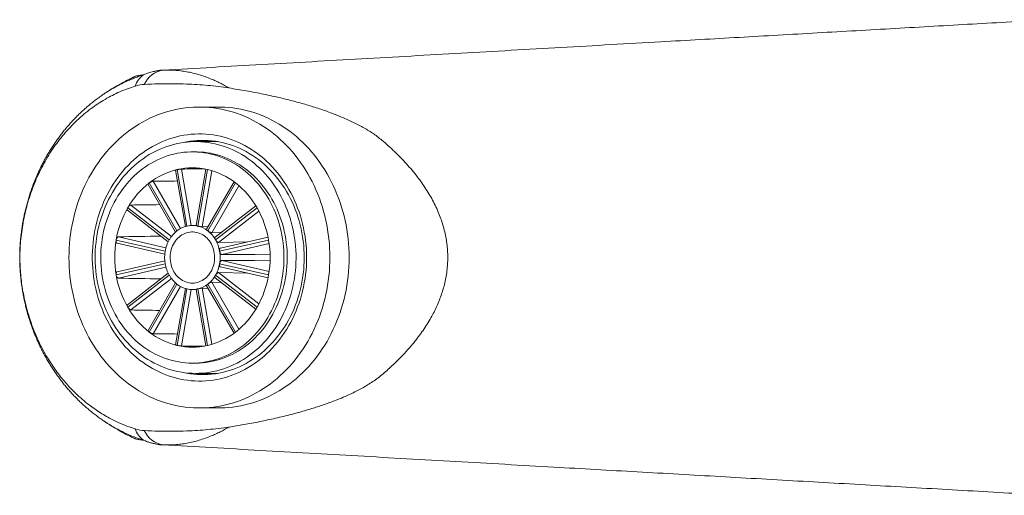
# Model space of a CAD drawing. Units: millimetres. Extents: x -155 to 443, y -112 to 331.
# Drawn here: x 71 to 148, y 289 to 326 of the extents above; entities that cross this region are included whole.
import ezdxf

# ---------------------------------------------------------------- set-up
doc = ezdxf.new("R2010")
doc.units = ezdxf.units.MM

msp = doc.modelspace()

# ---------------------------------------------------------------- linework, layer by layer
at = {"color": 7, "linetype": 'Continuous', "lineweight": 18}
for p, q in [((86.684, 318.95), (85.184, 318.95)), ((86.603, 316.25), (84.884, 316.25)), ((86.266, 316.25), (86.434, 316.277)), ((84.884, 315.45), (84.634, 315.45)), ((83.329, 314.02), (84.087, 309.619)), ((83.452, 314.066), (83.45, 314.065)), ((83.452, 314.066), (84.212, 309.652)), ((83.454, 314.066), (83.452, 314.066)), ((85.691, 314.093), (84.932, 309.69)), ((85.817, 314.066), (85.057, 309.652)), ((81.175, 312.891), (83.319, 309.186)), ((81.266, 313.021), (81.265, 313.019)), ((81.268, 313.022), (81.266, 313.021)), ((81.266, 313.021), (83.432, 309.279)), ((87.887, 313.108), (85.741, 309.401)), ((88.002, 313.021), (85.837, 309.279)), ((79.594, 311.089), (79.593, 311.087)), ((79.595, 311.091), (79.594, 311.089)), ((79.594, 311.089), (82.834, 308.589)), ((89.584, 311.242), (86.402, 308.786)), ((89.675, 311.089), (86.435, 308.589)), ((79.568, 310.887), (82.75, 308.432)), ((84.21, 309.652), (84.214, 309.653)), ((84.938, 309.724), (84.512, 309.696)), ((85.055, 309.653), (85.059, 309.652)), ((85.057, 309.652), (85.055, 309.653)), ((85.059, 309.652), (85.057, 309.652)), ((85.872, 309.626), (85.394, 309.599)), ((85.837, 309.279), (85.836, 309.28)), ((85.839, 309.278), (85.837, 309.279)), ((86.894, 309.166), (86.141, 309.135)), ((90.539, 308.787), (86.822, 307.933)), ((78.689, 308.566), (78.688, 308.564)), ((78.689, 308.568), (78.689, 308.566)), ((78.689, 308.566), (82.511, 307.688)), ((78.761, 308.319), (82.481, 307.465)), ((82.835, 308.591), (82.833, 308.587)), ((86.435, 308.589), (86.433, 308.591)), ((86.436, 308.587), (86.433, 308.591)), ((86.436, 308.587), (86.435, 308.589)), ((88.941, 308.42), (86.676, 308.377)), ((90.58, 308.566), (86.758, 307.688)), ((86.758, 307.688), (86.757, 307.69)), ((86.758, 307.686), (86.758, 307.688)), ((78.689, 305.835), (82.511, 306.713)), ((82.481, 306.936), (78.761, 306.081)), ((86.757, 306.71), (86.758, 306.713)), ((86.758, 306.713), (86.758, 306.715)), ((90.58, 305.835), (86.758, 306.713)), ((86.822, 306.468), (90.539, 305.614)), ((78.688, 305.837), (78.689, 305.835)), ((78.689, 305.835), (78.689, 305.832)), ((82.75, 305.969), (79.568, 303.513)), ((79.594, 303.311), (82.834, 305.811)), ((82.833, 305.813), (82.835, 305.809)), ((86.433, 305.809), (86.436, 305.813)), ((86.433, 305.809), (86.435, 305.811)), ((86.435, 305.811), (86.436, 305.813)), ((89.675, 303.311), (86.435, 305.811)), ((86.676, 306.024), (88.941, 305.981)), ((83.319, 305.215), (81.175, 301.51)), ((81.266, 301.38), (83.432, 305.122)), ((85.741, 305), (87.887, 301.293)), ((85.836, 305.12), (85.837, 305.122)), ((85.837, 305.122), (85.839, 305.123)), ((88.002, 301.38), (85.837, 305.122)), ((86.141, 305.266), (86.894, 305.235)), ((86.402, 305.615), (89.584, 303.159)), ((84.087, 304.782), (83.329, 300.381)), ((83.452, 300.335), (84.212, 304.748)), ((84.214, 304.748), (84.21, 304.749)), ((84.512, 304.704), (84.938, 304.676)), ((84.933, 304.711), (85.691, 300.307)), ((85.059, 304.749), (85.055, 304.748)), ((85.055, 304.748), (85.057, 304.748)), ((85.057, 304.748), (85.059, 304.749)), ((85.817, 300.335), (85.057, 304.748)), ((85.394, 304.802), (85.872, 304.775)), ((79.593, 303.313), (79.594, 303.311)), ((79.594, 303.311), (79.595, 303.309)), ((81.265, 301.381), (81.266, 301.38)), ((81.266, 301.38), (81.268, 301.379)), ((83.45, 300.335), (83.452, 300.335)), ((83.452, 300.335), (83.454, 300.334)), ((84.634, 298.95), (84.884, 298.95)), ((84.884, 298.15), (86.603, 298.15)), ((86.434, 298.123), (86.266, 298.15)), ((85.184, 295.45), (86.684, 295.45)), ((77.633, 294.505), (77.627, 294.509))]:
    msp.add_line(p, q, dxfattribs=at)
at = {"color": 8, "linetype": 'Continuous', "lineweight": 18}
for p, q in [((83.791, 314.111), (84.551, 309.699)), ((86.149, 313.978), (85.394, 309.599)), ((81.574, 313.157), (83.712, 309.462)), ((88.265, 312.806), (86.141, 309.135)), ((79.842, 311.297), (83.01, 308.853)), ((89.829, 310.809), (86.676, 308.377)), ((78.859, 308.813), (82.572, 307.96)), ((90.623, 308.29), (86.92, 307.44)), ((78.859, 305.588), (82.572, 306.441)), ((90.623, 306.111), (86.92, 306.961)), ((89.829, 303.592), (86.676, 306.024)), ((79.842, 303.104), (83.01, 305.548)), ((81.574, 301.244), (83.712, 304.938)), ((88.265, 301.594), (86.141, 305.266)), ((83.791, 300.29), (84.551, 304.702)), ((86.149, 300.422), (85.394, 304.802))]:
    msp.add_line(p, q, dxfattribs=at)
at = {"color": 7, "linetype": 'Continuous', "lineweight": 18, "flags": 128}
for points in [[(82.169, 321.817), (82.142, 321.819), (82.142, 321.819), (82.142, 321.819)], [(95.36, 307.2), (95.355, 306.835), (95.34, 306.47), (95.316, 306.105), (95.281, 305.742), (95.237, 305.38), (95.183, 305.02), (95.12, 304.662), (95.047, 304.307), (94.964, 303.954), (94.872, 303.604), (94.77, 303.258), (94.659, 302.916), (94.54, 302.577), (94.41, 302.244), (94.273, 301.915), (94.126, 301.591), (93.97, 301.273), (93.806, 300.96), (93.634, 300.653), (93.454, 300.353), (93.265, 300.059), (93.069, 299.773), (92.865, 299.493), (92.654, 299.221), (92.435, 298.957), (92.21, 298.7), (91.978, 298.452), (91.739, 298.212), (91.493, 297.981), (91.242, 297.759), (90.985, 297.546), (90.722, 297.343), (90.454, 297.149), (90.181, 296.964), (89.903, 296.79), (89.62, 296.625), (89.333, 296.471), (89.042, 296.327), (88.747, 296.194), (88.449, 296.071), (88.148, 295.96), (87.844, 295.859), (87.537, 295.769), (87.228, 295.69), (86.917, 295.622), (86.604, 295.565), (86.29, 295.52), (85.975, 295.486), (85.659, 295.463), (85.343, 295.452), (85.026, 295.452), (84.71, 295.463), (84.394, 295.486), (84.079, 295.52), (83.765, 295.565), (83.452, 295.622), (83.141, 295.69), (82.832, 295.769), (82.525, 295.859), (82.221, 295.96), (81.92, 296.071), (81.622, 296.194), (81.327, 296.327), (81.036, 296.471), (80.749, 296.625), (80.466, 296.79), (80.188, 296.964), (79.915, 297.149), (79.647, 297.343), (79.384, 297.546), (79.127, 297.759), (78.875, 297.981), (78.63, 298.212), (78.391, 298.452), (78.159, 298.7), (77.933, 298.957), (77.715, 299.221), (77.503, 299.493), (77.3, 299.773), (77.103, 300.059), (76.915, 300.353), (76.735, 300.653), (76.562, 300.96), (76.398, 301.273), (76.243, 301.591), (76.096, 301.915), (75.958, 302.244), (75.829, 302.577), (75.709, 302.916), (75.598, 303.258), (75.497, 303.604), (75.405, 303.954), (75.322, 304.307), (75.249, 304.662), (75.185, 305.02), (75.131, 305.38), (75.087, 305.742), (75.053, 306.105), (75.028, 306.47), (75.013, 306.835), (75.009, 307.2), (75.013, 307.566), (75.028, 307.931), (75.053, 308.295), (75.087, 308.658), (75.131, 309.02), (75.185, 309.381), (75.249, 309.739), (75.322, 310.094), (75.405, 310.447), (75.497, 310.797), (75.598, 311.143), (75.709, 311.485), (75.829, 311.823), (75.958, 312.157), (76.096, 312.486), (76.243, 312.81), (76.398, 313.128), (76.562, 313.441), (76.735, 313.747), (76.915, 314.048), (77.103, 314.341), (77.3, 314.628), (77.503, 314.907), (77.715, 315.18), (77.933, 315.444), (78.159, 315.7), (78.391, 315.949), (78.63, 316.188), (78.875, 316.419), (79.127, 316.641), (79.384, 316.854), (79.647, 317.058), (79.915, 317.252), (80.188, 317.436), (80.466, 317.611), (80.749, 317.775), (81.036, 317.93), (81.327, 318.073), (81.622, 318.207), (81.92, 318.329), (82.221, 318.441), (82.525, 318.542), (82.832, 318.632), (83.141, 318.711), (83.452, 318.779), (83.765, 318.835), (84.079, 318.881), (84.394, 318.915), (84.71, 318.938), (85.026, 318.949), (85.343, 318.949), (85.659, 318.938), (85.975, 318.915), (86.29, 318.881), (86.604, 318.835), (86.917, 318.779), (87.228, 318.711), (87.537, 318.632), (87.844, 318.542), (88.148, 318.441), (88.449, 318.329), (88.747, 318.207), (89.042, 318.073), (89.333, 317.93), (89.62, 317.775), (89.903, 317.611), (90.181, 317.436), (90.454, 317.252), (90.722, 317.058), (90.985, 316.854), (91.242, 316.641), (91.493, 316.419), (91.739, 316.188), (91.978, 315.949), (92.21, 315.7), (92.435, 315.444), (92.654, 315.18), (92.865, 314.907), (93.069, 314.628), (93.265, 314.341), (93.454, 314.048), (93.634, 313.747), (93.806, 313.441), (93.97, 313.128), (94.126, 312.81), (94.273, 312.486), (94.41, 312.157), (94.54, 311.823), (94.659, 311.485), (94.77, 311.143), (94.872, 310.797), (94.964, 310.447), (95.047, 310.094), (95.12, 309.739), (95.183, 309.381), (95.237, 309.02), (95.281, 308.658), (95.316, 308.295), (95.34, 307.931), (95.355, 307.566), (95.36, 307.2)], [(86.684, 318.95), (86.843, 318.949), (87.159, 318.938), (87.475, 318.915), (87.79, 318.881), (88.104, 318.835), (88.417, 318.779), (88.728, 318.711), (89.037, 318.632), (89.344, 318.542), (89.648, 318.441), (89.949, 318.329), (90.247, 318.207), (90.542, 318.073), (90.833, 317.93), (91.12, 317.775), (91.403, 317.611), (91.681, 317.436), (91.954, 317.252), (92.222, 317.058), (92.485, 316.854), (92.742, 316.641), (92.993, 316.419), (93.239, 316.188), (93.478, 315.949), (93.71, 315.7), (93.935, 315.444), (94.154, 315.18), (94.365, 314.907), (94.569, 314.628), (94.765, 314.341), (94.954, 314.048), (95.134, 313.747), (95.306, 313.441), (95.47, 313.128), (95.626, 312.81), (95.773, 312.486), (95.91, 312.157), (96.04, 311.823), (96.159, 311.485), (96.27, 311.143), (96.372, 310.797), (96.464, 310.447), (96.547, 310.094), (96.62, 309.739), (96.683, 309.381), (96.737, 309.02), (96.782, 308.658), (96.816, 308.295), (96.84, 307.931), (96.855, 307.566), (96.86, 307.2)], [(93.542, 307.2), (93.537, 306.869), (93.522, 306.538), (93.497, 306.208), (93.463, 305.879), (93.419, 305.552), (93.365, 305.226), (93.301, 304.903), (93.228, 304.583), (93.146, 304.266), (93.054, 303.952), (92.953, 303.642), (92.842, 303.336), (92.723, 303.035), (92.594, 302.738), (92.457, 302.447), (92.312, 302.162), (92.158, 301.882), (91.996, 301.609), (91.825, 301.342), (91.647, 301.082), (91.462, 300.83), (91.269, 300.585), (91.068, 300.348), (90.861, 300.118), (90.647, 299.897), (90.427, 299.685), (90.2, 299.482), (89.968, 299.288), (89.73, 299.103), (89.487, 298.927), (89.238, 298.762), (88.985, 298.606), (88.727, 298.46), (88.465, 298.325), (88.199, 298.2), (87.93, 298.086), (87.657, 297.983), (87.382, 297.89), (87.104, 297.808), (86.824, 297.738), (86.541, 297.678), (86.257, 297.63), (85.972, 297.593), (85.686, 297.568), (85.4, 297.554), (85.113, 297.551), (84.826, 297.559), (84.539, 297.579), (84.254, 297.61), (83.969, 297.653), (83.686, 297.707), (83.405, 297.772), (83.125, 297.848), (82.849, 297.935), (82.575, 298.033), (82.304, 298.142), (82.036, 298.261), (81.772, 298.391), (81.512, 298.532), (81.257, 298.682), (81.006, 298.843), (80.76, 299.014), (80.519, 299.194), (80.284, 299.384), (80.054, 299.582), (79.831, 299.79), (79.614, 300.007), (79.403, 300.232), (79.199, 300.465), (79.003, 300.706), (78.813, 300.955), (78.631, 301.211), (78.457, 301.475), (78.291, 301.745), (78.133, 302.021), (77.983, 302.304), (77.842, 302.592), (77.709, 302.886), (77.585, 303.185), (77.47, 303.488), (77.364, 303.796), (77.268, 304.108), (77.181, 304.424), (77.103, 304.743), (77.034, 305.065), (76.976, 305.389), (76.927, 305.715), (76.887, 306.043), (76.858, 306.373), (76.838, 306.704), (76.828, 307.035), (76.828, 307.366), (76.838, 307.697), (76.858, 308.028), (76.887, 308.357), (76.927, 308.685), (76.976, 309.012), (77.034, 309.336), (77.103, 309.658), (77.181, 309.977), (77.268, 310.292), (77.364, 310.604), (77.47, 310.912), (77.585, 311.216), (77.709, 311.515), (77.842, 311.809), (77.983, 312.097), (78.133, 312.379), (78.291, 312.656), (78.457, 312.926), (78.631, 313.189), (78.813, 313.445), (79.003, 313.694), (79.199, 313.935), (79.403, 314.169), (79.614, 314.394), (79.831, 314.61), (80.054, 314.818), (80.284, 315.017), (80.519, 315.207), (80.76, 315.387), (81.006, 315.557), (81.257, 315.718), (81.512, 315.869), (81.772, 316.009), (82.036, 316.139), (82.304, 316.259), (82.575, 316.368), (82.849, 316.466), (83.125, 316.553), (83.405, 316.629), (83.686, 316.694), (83.969, 316.748), (84.254, 316.79), (84.539, 316.822), (84.826, 316.841), (85.113, 316.85), (85.4, 316.847), (85.686, 316.833), (85.972, 316.807), (86.257, 316.77), (86.541, 316.722), (86.824, 316.663), (87.104, 316.592), (87.382, 316.511), (87.657, 316.418), (87.93, 316.315), (88.199, 316.2), (88.465, 316.076), (88.727, 315.94), (88.985, 315.795), (89.238, 315.639), (89.487, 315.473), (89.73, 315.298), (89.968, 315.113), (90.2, 314.919), (90.427, 314.715), (90.647, 314.503), (90.861, 314.282), (91.068, 314.053), (91.269, 313.816), (91.462, 313.571), (91.647, 313.318), (91.825, 313.058), (91.996, 312.792), (92.158, 312.518), (92.312, 312.239), (92.457, 311.953), (92.594, 311.662), (92.723, 311.366), (92.842, 311.065), (92.953, 310.759), (93.054, 310.449), (93.146, 310.135), (93.228, 309.818), (93.301, 309.497), (93.365, 309.174), (93.419, 308.849), (93.463, 308.521), (93.497, 308.193), (93.522, 307.862), (93.537, 307.532), (93.542, 307.2)], [(84.884, 298.15), (85.163, 298.156), (85.44, 298.173), (85.717, 298.202), (85.994, 298.241), (86.268, 298.293), (86.541, 298.355), (86.812, 298.428), (87.08, 298.513), (87.346, 298.608), (87.608, 298.715), (87.868, 298.832), (88.123, 298.959), (88.374, 299.097), (88.621, 299.245), (88.863, 299.403), (89.1, 299.571), (89.332, 299.749), (89.558, 299.936), (89.779, 300.132), (89.993, 300.337), (90.201, 300.551), (90.402, 300.773), (90.596, 301.003), (90.783, 301.241), (90.962, 301.486), (91.134, 301.739), (91.298, 301.999), (91.454, 302.265), (91.601, 302.537), (91.74, 302.815), (91.871, 303.099), (91.992, 303.388), (92.105, 303.681), (92.209, 303.98), (92.303, 304.282), (92.388, 304.588), (92.464, 304.897), (92.53, 305.209), (92.586, 305.523), (92.633, 305.84), (92.67, 306.159), (92.697, 306.478), (92.714, 306.799), (92.722, 307.12), (92.719, 307.441), (92.707, 307.762), (92.685, 308.082), (92.653, 308.402), (92.611, 308.719), (92.559, 309.035), (92.498, 309.348), (92.427, 309.659), (92.347, 309.966), (92.257, 310.27), (92.158, 310.571), (92.05, 310.867), (91.933, 311.158), (91.807, 311.444), (91.672, 311.725), (91.529, 312.001), (91.377, 312.27), (91.217, 312.533), (91.049, 312.789), (90.873, 313.038), (90.69, 313.28), (90.5, 313.514), (90.302, 313.74), (90.098, 313.958), (89.887, 314.167), (89.669, 314.368), (89.446, 314.56), (89.217, 314.742), (88.982, 314.915), (88.743, 315.078), (88.498, 315.231), (88.249, 315.374), (87.996, 315.507), (87.738, 315.629), (87.478, 315.741), (87.213, 315.841), (86.946, 315.931), (86.677, 316.01), (86.405, 316.078), (86.131, 316.135), (85.856, 316.181), (85.579, 316.215), (85.301, 316.238), (85.023, 316.249), (84.745, 316.249), (84.467, 316.238), (84.19, 316.215), (83.913, 316.181), (83.638, 316.135), (83.364, 316.078), (83.092, 316.01), (82.822, 315.931), (82.555, 315.841), (82.291, 315.741), (82.03, 315.629), (81.773, 315.507), (81.52, 315.374), (81.271, 315.231), (81.026, 315.078), (80.786, 314.915), (80.552, 314.742), (80.323, 314.56), (80.099, 314.368), (79.882, 314.167), (79.671, 313.958), (79.467, 313.74), (79.269, 313.514), (79.079, 313.28), (78.895, 313.038), (78.72, 312.789), (78.552, 312.533), (78.392, 312.27), (78.24, 312.001), (78.097, 311.725), (77.962, 311.444), (77.836, 311.158), (77.719, 310.867), (77.611, 310.571), (77.512, 310.27), (77.422, 309.966), (77.342, 309.659), (77.271, 309.348), (77.21, 309.035), (77.158, 308.719), (77.116, 308.402), (77.084, 308.082), (77.062, 307.762), (77.05, 307.441), (77.047, 307.12), (77.055, 306.799), (77.072, 306.478), (77.099, 306.159), (77.136, 305.84), (77.183, 305.523), (77.239, 305.209), (77.305, 304.897), (77.381, 304.588), (77.466, 304.282), (77.56, 303.98), (77.664, 303.681), (77.776, 303.388), (77.898, 303.099), (78.028, 302.815), (78.167, 302.537), (78.315, 302.265), (78.471, 301.999), (78.635, 301.739), (78.807, 301.486), (78.986, 301.241), (79.173, 301.003), (79.367, 300.773), (79.568, 300.551), (79.776, 300.337), (79.99, 300.132), (80.21, 299.936), (80.437, 299.749), (80.668, 299.571), (80.906, 299.403), (81.148, 299.245), (81.395, 299.097), (81.646, 298.959), (81.901, 298.832), (82.16, 298.715), (82.423, 298.608), (82.688, 298.513), (82.957, 298.428), (83.228, 298.355), (83.501, 298.293), (83.775, 298.241), (84.051, 298.202), (84.328, 298.173), (84.606, 298.156), (84.884, 298.15)], [(83.918, 316.181), (84.181, 316.235), (84.458, 316.281), (84.736, 316.315), (85.015, 316.338), (85.295, 316.349), (85.574, 316.349), (85.854, 316.338), (86.133, 316.315), (86.411, 316.281), (86.688, 316.235), (86.963, 316.178), (87.237, 316.111), (87.508, 316.032), (87.776, 315.942), (88.042, 315.841), (88.305, 315.729), (88.563, 315.607), (88.818, 315.474), (89.069, 315.331), (89.315, 315.178), (89.557, 315.015), (89.793, 314.842), (90.024, 314.659), (90.249, 314.468), (90.468, 314.267), (90.681, 314.057), (90.887, 313.839), (91.087, 313.613), (91.279, 313.379), (91.464, 313.137), (91.642, 312.887), (91.812, 312.631), (91.974, 312.367), (92.128, 312.098), (92.273, 311.822), (92.41, 311.54), (92.539, 311.253), (92.658, 310.961), (92.769, 310.665), (92.87, 310.364), (92.962, 310.059), (93.045, 309.75), (93.118, 309.438), (93.181, 309.124), (93.235, 308.807), (93.28, 308.488), (93.314, 308.167), (93.339, 307.846), (93.354, 307.523), (93.358, 307.2)], [(84.634, 298.95), (84.9, 298.956), (85.165, 298.973), (85.43, 299.002), (85.693, 299.041), (85.955, 299.092), (86.215, 299.155), (86.473, 299.228), (86.728, 299.313), (86.981, 299.408), (87.23, 299.514), (87.476, 299.631), (87.717, 299.758), (87.955, 299.895), (88.188, 300.043), (88.415, 300.2), (88.638, 300.367), (88.855, 300.544), (89.067, 300.73), (89.272, 300.924), (89.471, 301.128), (89.663, 301.34), (89.848, 301.56), (90.026, 301.787), (90.197, 302.022), (90.359, 302.265), (90.514, 302.514), (90.661, 302.769), (90.8, 303.031), (90.93, 303.299), (91.051, 303.572), (91.163, 303.849), (91.267, 304.132), (91.361, 304.419), (91.446, 304.709), (91.521, 305.003), (91.587, 305.301), (91.643, 305.6), (91.69, 305.902), (91.727, 306.206), (91.754, 306.511), (91.771, 306.817), (91.779, 307.124), (91.776, 307.43), (91.764, 307.737), (91.742, 308.042), (91.71, 308.347), (91.668, 308.65), (91.616, 308.951), (91.555, 309.249), (91.485, 309.545), (91.404, 309.837), (91.315, 310.126), (91.216, 310.411), (91.108, 310.691), (90.991, 310.966), (90.866, 311.236), (90.731, 311.501), (90.589, 311.76), (90.438, 312.012), (90.279, 312.258), (90.112, 312.497), (89.938, 312.728), (89.756, 312.952), (89.568, 313.168), (89.372, 313.376), (89.17, 313.575), (88.962, 313.765), (88.747, 313.946), (88.528, 314.118), (88.302, 314.28), (88.072, 314.433), (87.837, 314.575), (87.597, 314.708), (87.353, 314.83), (87.106, 314.941), (86.855, 315.042), (86.601, 315.132), (86.344, 315.211), (86.085, 315.278), (85.824, 315.335), (85.561, 315.381), (85.297, 315.415), (85.033, 315.438), (84.767, 315.449), (84.502, 315.449), (84.236, 315.438), (83.971, 315.415), (83.707, 315.381), (83.445, 315.335), (83.184, 315.278), (82.925, 315.211), (82.668, 315.132), (82.414, 315.042), (82.163, 314.941), (81.916, 314.83), (81.672, 314.708), (81.432, 314.575), (81.197, 314.433), (80.967, 314.28), (80.741, 314.118), (80.521, 313.946), (80.307, 313.765), (80.099, 313.575), (79.897, 313.376), (79.701, 313.168), (79.512, 312.952), (79.331, 312.728), (79.156, 312.497), (78.99, 312.258), (78.831, 312.012), (78.68, 311.76), (78.537, 311.501), (78.403, 311.236), (78.277, 310.966), (78.161, 310.691), (78.053, 310.411), (77.954, 310.126), (77.864, 309.837), (77.784, 309.545), (77.713, 309.249), (77.652, 308.951), (77.601, 308.65), (77.559, 308.347), (77.527, 308.042), (77.505, 307.737), (77.492, 307.43), (77.49, 307.124), (77.497, 306.817), (77.515, 306.511), (77.542, 306.206), (77.579, 305.902), (77.625, 305.6), (77.682, 305.301), (77.748, 305.003), (77.823, 304.709), (77.908, 304.419), (78.002, 304.132), (78.106, 303.849), (78.218, 303.572), (78.339, 303.299), (78.469, 303.031), (78.608, 302.769), (78.754, 302.514), (78.909, 302.265), (79.072, 302.022), (79.243, 301.787), (79.421, 301.56), (79.606, 301.34), (79.798, 301.128), (79.997, 300.924), (80.202, 300.73), (80.413, 300.544), (80.631, 300.367), (80.853, 300.2), (81.081, 300.043), (81.314, 299.895), (81.551, 299.758), (81.793, 299.631), (82.039, 299.514), (82.288, 299.408), (82.541, 299.313), (82.796, 299.228), (83.054, 299.155), (83.314, 299.092), (83.576, 299.041), (83.839, 299.002), (84.104, 298.973), (84.369, 298.956), (84.634, 298.95)], [(84.884, 298.95), (85.15, 298.956), (85.415, 298.973), (85.68, 299.002), (85.943, 299.041), (86.205, 299.092), (86.465, 299.155), (86.723, 299.228), (86.978, 299.313), (87.231, 299.408), (87.48, 299.514), (87.726, 299.631), (87.967, 299.758), (88.205, 299.895), (88.438, 300.043), (88.665, 300.2), (88.888, 300.367), (89.105, 300.544), (89.317, 300.73), (89.522, 300.924), (89.721, 301.128), (89.913, 301.34), (90.098, 301.56), (90.276, 301.787), (90.447, 302.022), (90.609, 302.265), (90.764, 302.514), (90.911, 302.769), (91.05, 303.031), (91.18, 303.299), (91.301, 303.572), (91.413, 303.849), (91.517, 304.132), (91.611, 304.419), (91.696, 304.709), (91.771, 305.003), (91.837, 305.301), (91.893, 305.6), (91.94, 305.902), (91.977, 306.206), (92.004, 306.511), (92.021, 306.817), (92.029, 307.124), (92.026, 307.43), (92.014, 307.737), (91.992, 308.042), (91.96, 308.347), (91.918, 308.65), (91.866, 308.951), (91.805, 309.249), (91.735, 309.545), (91.654, 309.837), (91.565, 310.126), (91.466, 310.411), (91.358, 310.691), (91.241, 310.966), (91.116, 311.236), (90.981, 311.501), (90.839, 311.76), (90.688, 312.012), (90.529, 312.258), (90.362, 312.497), (90.188, 312.728), (90.006, 312.952), (89.818, 313.168), (89.622, 313.376), (89.42, 313.575), (89.212, 313.765), (88.998, 313.946), (88.778, 314.118), (88.552, 314.28), (88.322, 314.433), (88.087, 314.575), (87.847, 314.708), (87.603, 314.83), (87.356, 314.941), (87.105, 315.042), (86.851, 315.132), (86.594, 315.211), (86.335, 315.278), (86.074, 315.335), (85.811, 315.381), (85.547, 315.415), (85.283, 315.438), (85.017, 315.449), (84.884, 315.45)], [(83.454, 314.066), (83.453, 314.066), (83.453, 314.066), (83.452, 314.066), (83.452, 314.066), (83.451, 314.066), (83.451, 314.066), (83.45, 314.065), (83.45, 314.065)], [(85.819, 314.065), (85.819, 314.065), (85.818, 314.066), (85.818, 314.066), (85.817, 314.066), (85.817, 314.066), (85.816, 314.066), (85.816, 314.066), (85.815, 314.066)], [(81.268, 313.022), (81.268, 313.022), (81.267, 313.021), (81.267, 313.021), (81.266, 313.021), (81.266, 313.02), (81.266, 313.02), (81.265, 313.02), (81.265, 313.019)], [(88.004, 313.019), (88.004, 313.02), (88.003, 313.02), (88.003, 313.02), (88.002, 313.021), (88.002, 313.021), (88.001, 313.021), (88.001, 313.022), (88.001, 313.022)], [(79.595, 311.091), (79.595, 311.091), (79.594, 311.09), (79.594, 311.09), (79.594, 311.089), (79.594, 311.089), (79.593, 311.088), (79.593, 311.088), (79.593, 311.087)], [(89.676, 311.087), (89.676, 311.088), (89.675, 311.088), (89.675, 311.089), (89.675, 311.089), (89.675, 311.09), (89.674, 311.09), (89.674, 311.091), (89.674, 311.091)], [(84.634, 305.2), (84.765, 305.206), (84.896, 305.223), (85.024, 305.252), (85.151, 305.291), (85.274, 305.342), (85.394, 305.403), (85.51, 305.475), (85.62, 305.556), (85.725, 305.647), (85.824, 305.747), (85.916, 305.855), (86, 305.97), (86.077, 306.093), (86.145, 306.222), (86.205, 306.357), (86.256, 306.497), (86.297, 306.64), (86.329, 306.787), (86.351, 306.936), (86.364, 307.087), (86.366, 307.238), (86.359, 307.389), (86.341, 307.539), (86.314, 307.687), (86.278, 307.833), (86.231, 307.974), (86.176, 308.112), (86.112, 308.244), (86.039, 308.37), (85.959, 308.489), (85.871, 308.601), (85.775, 308.705), (85.674, 308.8), (85.566, 308.887), (85.453, 308.963), (85.335, 309.029), (85.213, 309.085), (85.088, 309.131), (84.96, 309.165), (84.831, 309.187), (84.7, 309.199), (84.569, 309.199), (84.438, 309.187), (84.309, 309.165), (84.181, 309.131), (84.056, 309.085), (83.934, 309.029), (83.816, 308.963), (83.703, 308.887), (83.595, 308.8), (83.493, 308.705), (83.398, 308.601), (83.31, 308.489), (83.229, 308.37), (83.157, 308.244), (83.093, 308.112), (83.037, 307.974), (82.991, 307.833), (82.954, 307.687), (82.927, 307.539), (82.91, 307.389), (82.903, 307.238), (82.905, 307.087), (82.917, 306.936), (82.94, 306.787), (82.972, 306.64), (83.013, 306.497), (83.064, 306.357), (83.124, 306.222), (83.192, 306.093), (83.269, 305.97), (83.353, 305.855), (83.445, 305.747), (83.543, 305.647), (83.648, 305.556), (83.759, 305.475), (83.874, 305.403), (83.994, 305.342), (84.118, 305.291), (84.244, 305.252), (84.373, 305.223), (84.503, 305.206), (84.634, 305.2)], [(78.689, 308.568), (78.689, 308.568), (78.689, 308.567), (78.689, 308.567), (78.689, 308.566), (78.689, 308.565), (78.688, 308.565), (78.688, 308.564), (78.688, 308.564)], [(90.58, 308.564), (90.58, 308.564), (90.58, 308.565), (90.58, 308.565), (90.58, 308.566), (90.58, 308.567), (90.58, 308.567), (90.58, 308.568), (90.58, 308.568)], [(93.358, 307.2), (93.354, 306.877), (93.339, 306.555), (93.314, 306.233), (93.28, 305.913), (93.235, 305.594), (93.181, 305.277), (93.118, 304.962), (93.045, 304.651), (92.962, 304.342), (92.87, 304.037), (92.769, 303.736), (92.658, 303.439), (92.539, 303.147), (92.41, 302.86), (92.273, 302.579), (92.128, 302.303), (91.974, 302.033), (91.812, 301.77), (91.642, 301.513), (91.464, 301.264), (91.279, 301.022), (91.087, 300.788), (90.887, 300.561), (90.681, 300.343), (90.468, 300.134), (90.249, 299.933), (90.024, 299.741), (89.793, 299.559), (89.557, 299.386), (89.315, 299.223), (89.069, 299.07), (88.818, 298.927), (88.563, 298.794), (88.305, 298.672), (88.042, 298.56), (87.776, 298.459), (87.508, 298.369), (87.237, 298.29), (86.963, 298.222), (86.688, 298.166), (86.411, 298.12), (86.133, 298.086), (85.854, 298.063), (85.574, 298.052), (85.295, 298.052), (85.015, 298.063), (84.736, 298.086), (84.458, 298.12), (84.181, 298.166), (83.918, 298.219)], [(96.86, 307.2), (96.855, 306.835), (96.84, 306.47), (96.816, 306.105), (96.782, 305.742), (96.737, 305.38), (96.683, 305.02), (96.62, 304.662), (96.547, 304.307), (96.464, 303.954), (96.372, 303.604), (96.27, 303.258), (96.159, 302.916), (96.04, 302.577), (95.91, 302.244), (95.773, 301.915), (95.626, 301.591), (95.47, 301.273), (95.306, 300.96), (95.134, 300.653), (94.954, 300.353), (94.765, 300.059), (94.569, 299.773), (94.365, 299.493), (94.154, 299.221), (93.935, 298.957), (93.71, 298.7), (93.478, 298.452), (93.239, 298.212), (92.993, 297.981), (92.742, 297.759), (92.485, 297.546), (92.222, 297.343), (91.954, 297.149), (91.681, 296.964), (91.403, 296.79), (91.12, 296.625), (90.833, 296.471), (90.542, 296.327), (90.247, 296.194), (89.949, 296.071), (89.648, 295.96), (89.344, 295.859), (89.037, 295.769), (88.728, 295.69), (88.417, 295.622), (88.104, 295.565), (87.79, 295.52), (87.475, 295.486), (87.159, 295.463), (86.843, 295.452), (86.684, 295.45)], [(90.691, 307.419), (89.53, 307.425), (86.92, 307.44)], [(86.92, 306.961), (89.487, 306.975), (90.693, 306.982)], [(78.688, 305.837), (78.688, 305.836), (78.688, 305.836), (78.689, 305.835), (78.689, 305.835), (78.689, 305.834), (78.689, 305.834), (78.689, 305.833), (78.689, 305.832)], [(90.58, 305.832), (90.58, 305.833), (90.58, 305.834), (90.58, 305.834), (90.58, 305.835), (90.58, 305.835), (90.58, 305.836), (90.58, 305.836), (90.58, 305.837)], [(79.593, 303.313), (79.593, 303.313), (79.593, 303.312), (79.594, 303.312), (79.594, 303.311), (79.594, 303.311), (79.594, 303.31), (79.595, 303.31), (79.595, 303.309)], [(89.674, 303.309), (89.674, 303.31), (89.674, 303.31), (89.675, 303.311), (89.675, 303.311), (89.675, 303.312), (89.675, 303.312), (89.676, 303.313), (89.676, 303.313)], [(81.265, 301.381), (81.265, 301.381), (81.266, 301.381), (81.266, 301.38), (81.266, 301.38), (81.267, 301.38), (81.267, 301.379), (81.268, 301.379), (81.268, 301.379)], [(88.001, 301.379), (88.001, 301.379), (88.001, 301.379), (88.002, 301.38), (88.002, 301.38), (88.003, 301.38), (88.003, 301.381), (88.004, 301.381), (88.004, 301.381)], [(83.45, 300.335), (83.45, 300.335), (83.451, 300.335), (83.451, 300.335), (83.452, 300.335), (83.452, 300.335), (83.453, 300.335), (83.453, 300.334), (83.454, 300.334)], [(85.815, 300.334), (85.816, 300.334), (85.816, 300.335), (85.817, 300.335), (85.817, 300.335), (85.818, 300.335), (85.818, 300.335), (85.819, 300.335), (85.819, 300.335)]]:
    msp.add_lwpolyline(points, dxfattribs=at)
at = {"color": 7, "linetype": 'Continuous', "lineweight": 18}
for centre, radius, start, end in [((82.635, 319.939), 1.915, 98.85091, 156.07572), ((81.893, 320.002), 1.814, 125.993, 161.13713), ((81.048, 317.771), 2.948, 93.17156, 107.19426), ((84.634, 308.93), 5.27, 77.05398, 102.94602), ((84.743, 308.558), 5.657, 103.219, 127.90391), ((84.529, 308.567), 5.648, 52.07608, 76.80101), ((85.34, 307.803), 6.62, 127.99955, 150.21368), ((83.939, 307.812), 6.607, 29.76333, 52.02344), ((86.212, 307.291), 7.63, 150.16587, 170.36635), ((83.066, 307.295), 7.62, 9.62022, 29.84757), ((84.673, 307.687), 2.019, 103.24593, 127.87693), ((84.634, 307.818), 1.882, 77.09168, 102.90832), ((84.596, 307.687), 2.018, 52.12232, 76.75481), ((84.885, 307.417), 2.362, 128.02141, 150.19152), ((83.105, 309.701), 0.534, 307.456, 307.90978), ((86.163, 309.701), 0.534, 232.09022, 232.544), ((84.384, 307.417), 2.362, 29.80848, 51.97859), ((86.632, 307.2), 8.06, 170.26151, 189.73849), ((85.196, 307.233), 2.724, 150.19115, 170.34079), ((84.073, 307.233), 2.723, 9.65788, 29.81018), ((82.637, 307.2), 8.059, 350.26091, 9.73909), ((85.348, 307.2), 2.879, 170.29171, 189.70829), ((82.739, 307.649), 0.231, 169.69547, 170.84195), ((86.53, 307.649), 0.231, 9.15805, 10.30453), ((83.921, 307.2), 2.879, 350.29171, 9.70829), ((82.739, 306.752), 0.231, 189.15805, 190.30453), ((85.196, 307.167), 2.724, 189.65921, 209.80885), ((84.073, 307.167), 2.723, 330.18982, 350.34212), ((86.53, 306.752), 0.231, 349.69547, 350.84195), ((86.202, 307.106), 7.62, 189.62022, 209.84757), ((84.885, 306.984), 2.362, 209.80848, 231.97859), ((84.384, 306.984), 2.362, 308.02141, 330.19152), ((83.057, 307.109), 7.63, 330.16566, 350.36655), ((83.105, 304.699), 0.534, 52.09022, 52.544), ((84.673, 306.714), 2.019, 232.12307, 256.75407), ((84.596, 306.714), 2.018, 283.24519, 307.87768), ((86.163, 304.699), 0.534, 127.456, 127.90978), ((84.634, 306.582), 1.882, 257.09168, 282.90832), ((85.33, 306.589), 6.607, 209.76333, 232.02344), ((83.928, 306.598), 6.62, 307.99938, 330.21385), ((84.739, 305.834), 5.648, 232.07608, 256.80101), ((84.525, 305.842), 5.657, 283.21889, 307.90402), ((84.634, 305.471), 5.27, 257.05398, 282.94602), ((81.048, 296.629), 2.948, 252.80574, 266.82844), ((81.893, 294.399), 1.814, 198.86287, 234.007), ((82.648, 294.479), 1.934, 204.23689, 260.83228)]:
    msp.add_arc(centre, radius, start, end, dxfattribs=at)
for major_axis, ratio, start_param, end_param in [((380.448, 1.345), 0.018057, 1.533098, 1.537788), ((379.555, 3.838), 0.015423, 1.538452, 1.543461), ((377.902, 5.769), 0.010493, 1.542003, 1.547922), ((375.73, 6.843), 0.003922, 1.541658, 1.550497), ((375.73, -6.843), 0.003922, 4.732688, 4.741527), ((377.902, -5.769), 0.010493, 4.735263, 4.741182), ((379.555, -3.838), 0.015423, 4.739724, 4.744733), ((380.448, -1.345), 0.018057, 4.745397, 4.750087)]:
    msp.add_ellipse((71.259, 307.2), major_axis=major_axis, ratio=ratio, start_param=start_param, end_param=end_param, dxfattribs=at)
for points, knots in [([(82.335, 321.831), (84.909, 321.977), (90.058, 322.271), (97.82, 322.713), (105.6, 323.157), (113.39, 323.601), (120.621, 324.013), (127.284, 324.393), (133.375, 324.741), (139.444, 325.087), (145.486, 325.431), (149.484, 325.659), (151.483, 325.773)], [0, 0, 0, 0, 0.111947, 0.223964, 0.336036, 0.448135, 0.560225, 0.648265, 0.736265, 0.824216, 0.912123, 1, 1, 1, 1]), ([(80.825, 321.468), (80.963, 321.524), (81.206, 321.622), (81.506, 321.704), (81.707, 321.749), (81.837, 321.774), (81.954, 321.792), (82.083, 321.809), (82.21, 321.822), (82.302, 321.828), (82.339, 321.831)], [0, 0, 0, 0, 0.284325, 0.499912, 0.594479, 0.679937, 0.756255, 0.823396, 0.930061, 1, 1, 1, 1]), ([(82.014, 321.812), (82.002, 321.812), (81.979, 321.81), (81.976, 321.81), (82.001, 321.811), (82.05, 321.814), (82.11, 321.818), (82.171, 321.821), (82.243, 321.825), (82.303, 321.829), (82.333, 321.83)], [0, 0, 0, 0, 0.154816, 0.314401, 0.474132, 0.633645, 0.724787, 0.815922, 0.907964, 1, 1, 1, 1]), ([(82.333, 321.83), (82.484, 321.836), (82.788, 321.847), (83.249, 321.828), (83.712, 321.784), (84.182, 321.712), (84.658, 321.612), (85.138, 321.484), (85.62, 321.328), (86.057, 321.16), (86.448, 320.99), (86.795, 320.823), (87.141, 320.642), (87.37, 320.507), (87.484, 320.439)], [0, 0, 0, 0, 0.090486, 0.181032, 0.271582, 0.362072, 0.454549, 0.54709, 0.639628, 0.732101, 0.798958, 0.865816, 0.932908, 1, 1, 1, 1]), ([(80.11, 321.33), (80.005, 321.279), (79.769, 321.166), (79.41, 320.979), (79.031, 320.773), (78.658, 320.558), (78.292, 320.335), (77.949, 320.116), (77.732, 319.968), (77.632, 319.9)], [0, 0, 0, 0, 0.1225208, 0.2735675, 0.4242087, 0.5744248, 0.7241949, 0.8735009, 1, 1, 1, 1]), ([(80.82, 321.467), (80.761, 321.459), (80.642, 321.443), (80.494, 321.42), (80.367, 321.397), (80.263, 321.376), (80.183, 321.356), (80.129, 321.34), (80.115, 321.332), (80.111, 321.329)], [0, 0, 0, 0, 0.1498759, 0.2999077, 0.4498108, 0.6045928, 0.7595088, 0.9143128, 1, 1, 1, 1]), ([(71.176, 307.2), (71.182, 307.444), (71.192, 307.933), (71.25, 308.665), (71.339, 309.393), (71.462, 310.115), (71.616, 310.828), (71.806, 311.545), (72.036, 312.265), (72.307, 312.986), (72.613, 313.689), (72.952, 314.372), (73.323, 315.03), (73.725, 315.663), (74.158, 316.268), (74.621, 316.846), (75.111, 317.393), (75.627, 317.908), (76.166, 318.389), (76.713, 318.822), (77.266, 319.21), (77.821, 319.555), (78.392, 319.867), (78.976, 320.145), (79.57, 320.39), (79.975, 320.522), (80.176, 320.588)], [0, 0, 0, 0, 0.040243, 0.080597, 0.121008, 0.161418, 0.201772, 0.242016, 0.285049, 0.328218, 0.371456, 0.414694, 0.457863, 0.500897, 0.543967, 0.587172, 0.630445, 0.673719, 0.716924, 0.759994, 0.799905, 0.839924, 0.879997, 0.92007, 0.960088, 1, 1, 1, 1]), ([(80.885, 320.715), (81.25, 320.732), (81.982, 320.766), (83.08, 320.774), (84.088, 320.752), (85.007, 320.706), (85.835, 320.643), (86.661, 320.558), (87.21, 320.478), (87.484, 320.439)], [0, 0, 0, 0, 0.166035, 0.332098, 0.498129, 0.623586, 0.749079, 0.874561, 1, 1, 1, 1]), ([(87.484, 320.439), (87.935, 320.367), (88.838, 320.222), (90.186, 319.962), (91.419, 319.689), (92.537, 319.41), (93.54, 319.131), (94.537, 318.819), (95.422, 318.506), (96.197, 318.202), (96.864, 317.912), (97.435, 317.635), (97.915, 317.381), (98.306, 317.156), (98.688, 316.914), (99.06, 316.653), (99.297, 316.458), (99.415, 316.361)], [0, 0, 0, 0, 0.108941, 0.217894, 0.326827, 0.409111, 0.491425, 0.573722, 0.655981, 0.712756, 0.76954, 0.8263, 0.861032, 0.895819, 0.930595, 0.965321, 1, 1, 1, 1]), ([(77.629, 319.898), (77.538, 319.835), (77.345, 319.701), (77.058, 319.487), (76.766, 319.257), (76.479, 319.019), (76.197, 318.772), (75.922, 318.517), (75.652, 318.255), (75.39, 317.985), (75.134, 317.708), (74.885, 317.424), (74.643, 317.133), (74.407, 316.835), (74.179, 316.53), (73.958, 316.219), (73.745, 315.901), (73.538, 315.577), (73.341, 315.248), (73.152, 314.915), (72.971, 314.578), (72.798, 314.234), (72.632, 313.884), (72.475, 313.528), (72.326, 313.167), (72.185, 312.802), (72.052, 312.432), (71.928, 312.059), (71.813, 311.681), (71.708, 311.301), (71.611, 310.918), (71.523, 310.534), (71.445, 310.147), (71.377, 309.759), (71.318, 309.371), (71.268, 308.982), (71.228, 308.593), (71.197, 308.203), (71.176, 307.811), (71.165, 307.477), (71.164, 307.273), (71.164, 307.2)], [0, 0, 0, 0, 0.0230538, 0.0486635, 0.0743331, 0.1000525, 0.1258116, 0.1516009, 0.1774099, 0.2032292, 0.2288835, 0.2547891, 0.2806411, 0.3064939, 0.332362, 0.3582623, 0.3842128, 0.4102296, 0.4363333, 0.4619341, 0.4877734, 0.5137183, 0.5397586, 0.565883, 0.592079, 0.6183344, 0.6446363, 0.6709712, 0.6973262, 0.7236846, 0.7500323, 0.7763571, 0.8026466, 0.8288893, 0.8550742, 0.8811911, 0.9071365, 0.9331173, 0.9592797, 0.9855434, 1, 1, 1, 1]), ([(99.417, 316.361), (99.583, 316.217), (99.915, 315.929), (100.399, 315.477), (100.872, 315.009), (101.33, 314.522), (101.772, 314.015), (102.172, 313.516), (102.533, 313.027), (102.855, 312.551), (103.158, 312.058), (103.44, 311.548), (103.696, 311.021), (103.917, 310.499), (104.102, 309.982), (104.253, 309.474), (104.376, 308.954), (104.47, 308.428), (104.53, 307.895), (104.557, 307.357), (104.548, 306.816), (104.507, 306.277), (104.433, 305.744), (104.329, 305.223), (104.195, 304.719), (104.037, 304.229), (103.854, 303.749), (103.649, 303.282), (103.425, 302.827), (103.167, 302.358), (102.873, 301.878), (102.543, 301.387), (102.194, 300.914), (101.785, 300.402), (101.311, 299.856), (100.768, 299.284), (100.266, 298.797), (99.815, 298.384), (99.55, 298.155), (99.417, 298.04)], [0, 0, 0, 0, 0.031733, 0.063512, 0.095301, 0.127074, 0.158817, 0.190527, 0.217169, 0.24389, 0.27063, 0.297346, 0.324009, 0.350614, 0.374308, 0.39808, 0.421866, 0.445614, 0.469288, 0.493072, 0.516945, 0.540855, 0.564739, 0.588532, 0.611561, 0.634651, 0.657789, 0.680946, 0.70408, 0.727139, 0.754549, 0.781988, 0.809435, 0.836858, 0.874329, 0.911821, 0.949301, 0.97465, 1, 1, 1, 1]), ([(83.791, 314.111), (83.774, 314.11), (83.741, 314.109), (83.666, 314.102), (83.584, 314.091), (83.51, 314.078), (83.469, 314.07), (83.454, 314.066)], [0, 0, 0, 0, 0.215876, 0.431765, 0.647734, 0.863752, 1, 1, 1, 1]), ([(83.45, 314.065), (83.428, 314.06), (83.383, 314.049), (83.343, 314.033), (83.325, 314.023), (83.33, 314.02), (83.331, 314.02)], [0, 0, 0, 0, 0.3107994, 0.6303257, 0.9499665, 1, 1, 1, 1]), ([(81.265, 313.019), (81.246, 313.004), (81.209, 312.973), (81.178, 312.931), (81.167, 312.903), (81.176, 312.895), (81.178, 312.893)], [0, 0, 0, 0, 0.29203, 0.592287, 0.892653, 1, 1, 1, 1]), ([(81.574, 313.157), (81.558, 313.155), (81.525, 313.152), (81.456, 313.129), (81.381, 313.095), (81.316, 313.057), (81.281, 313.032), (81.268, 313.022)], [0, 0, 0, 0, 0.215883, 0.431767, 0.647729, 0.863764, 1, 1, 1, 1]), ([(79.593, 311.087), (79.581, 311.065), (79.557, 311.018), (79.544, 310.956), (79.547, 310.909), (79.563, 310.895), (79.57, 310.889)], [0, 0, 0, 0, 0.260151, 0.527608, 0.795171, 1, 1, 1, 1]), ([(79.842, 311.297), (79.827, 311.294), (79.796, 311.289), (79.736, 311.254), (79.676, 311.201), (79.628, 311.144), (79.604, 311.106), (79.595, 311.091)], [0, 0, 0, 0, 0.215882, 0.431761, 0.647737, 0.863755, 1, 1, 1, 1]), ([(85.055, 309.653), (85.046, 309.655), (85.015, 309.662), (84.97, 309.673), (84.936, 309.683), (84.935, 309.688), (84.935, 309.69)], [0, 0, 0, 0, 0.115063, 0.4337, 0.752662, 1, 1, 1, 1]), ([(85.394, 309.599), (85.378, 309.599), (85.344, 309.599), (85.271, 309.609), (85.189, 309.623), (85.115, 309.639), (85.075, 309.648), (85.059, 309.652)], [0, 0, 0, 0, 0.2145647, 0.4296312, 0.6450802, 0.8611592, 1, 1, 1, 1]), ([(78.859, 308.813), (78.844, 308.81), (78.815, 308.804), (78.769, 308.761), (78.729, 308.699), (78.702, 308.63), (78.693, 308.586), (78.689, 308.568)], [0, 0, 0, 0, 0.215891, 0.431767, 0.647734, 0.863757, 1, 1, 1, 1]), ([(85.836, 309.28), (85.828, 309.286), (85.802, 309.307), (85.765, 309.341), (85.737, 309.378), (85.74, 309.393), (85.742, 309.401)], [0, 0, 0, 0, 0.108154, 0.40767, 0.707488, 1, 1, 1, 1]), ([(86.141, 309.135), (86.124, 309.136), (86.091, 309.138), (86.024, 309.164), (85.951, 309.201), (85.887, 309.242), (85.852, 309.268), (85.839, 309.278)], [0, 0, 0, 0, 0.214568, 0.429625, 0.645087, 0.861151, 1, 1, 1, 1]), ([(86.433, 308.591), (86.429, 308.6), (86.411, 308.631), (86.389, 308.684), (86.379, 308.739), (86.385, 308.774), (86.4, 308.781), (86.404, 308.783)], [0, 0, 0, 0, 0.096421, 0.3634, 0.630672, 0.898414, 1, 1, 1, 1]), ([(78.688, 308.564), (78.685, 308.537), (78.679, 308.483), (78.688, 308.409), (78.711, 308.353), (78.738, 308.325), (78.757, 308.322), (78.761, 308.321)], [0, 0, 0, 0, 0.224804, 0.455923, 0.687119, 0.918398, 1, 1, 1, 1]), ([(86.676, 308.377), (86.661, 308.379), (86.629, 308.383), (86.572, 308.42), (86.515, 308.475), (86.468, 308.534), (86.445, 308.572), (86.436, 308.587)], [0, 0, 0, 0, 0.214561, 0.429626, 0.645087, 0.861145, 1, 1, 1, 1]), ([(71.164, 307.2), (71.164, 307.106), (71.166, 306.881), (71.179, 306.524), (71.202, 306.13), (71.235, 305.738), (71.277, 305.348), (71.328, 304.958), (71.389, 304.569), (71.459, 304.181), (71.538, 303.794), (71.627, 303.408), (71.725, 303.026), (71.833, 302.647), (71.948, 302.272), (72.073, 301.902), (72.206, 301.536), (72.348, 301.173), (72.499, 300.813), (72.659, 300.457), (72.828, 300.105), (73.005, 299.757), (73.191, 299.414), (73.385, 299.077), (73.587, 298.746), (73.795, 298.423), (74.011, 298.106), (74.234, 297.796), (74.465, 297.492), (74.704, 297.194), (74.95, 296.902), (75.203, 296.617), (75.463, 296.34), (75.729, 296.07), (76.002, 295.807), (76.281, 295.554), (76.564, 295.31), (76.852, 295.074), (77.146, 294.848), (77.403, 294.658), (77.565, 294.548), (77.625, 294.507)], [0, 0, 0, 0, 0.018788, 0.04506, 0.071306, 0.097588, 0.123634, 0.149794, 0.176046, 0.202367, 0.228734, 0.255121, 0.281497, 0.307837, 0.334117, 0.360212, 0.386186, 0.412335, 0.438547, 0.464806, 0.491098, 0.517403, 0.543702, 0.569976, 0.59621, 0.622354, 0.648256, 0.674189, 0.700177, 0.726207, 0.752264, 0.778328, 0.804379, 0.8304, 0.856373, 0.882303, 0.908104, 0.93363, 0.959257, 0.984963, 1, 1, 1, 1]), ([(80.176, 293.813), (79.96, 293.884), (79.528, 294.026), (78.894, 294.291), (78.32, 294.57), (77.805, 294.856), (77.347, 295.14), (76.899, 295.446), (76.42, 295.806), (75.916, 296.228), (75.393, 296.718), (74.932, 297.202), (74.528, 297.669), (74.177, 298.112), (73.843, 298.572), (73.495, 299.094), (73.14, 299.684), (72.789, 300.346), (72.493, 300.977), (72.247, 301.571), (72.044, 302.122), (71.861, 302.683), (71.692, 303.274), (71.543, 303.895), (71.414, 304.546), (71.313, 305.204), (71.238, 305.868), (71.19, 306.533), (71.181, 306.978), (71.176, 307.2)], [0, 0, 0, 0, 0.042733, 0.0855, 0.128234, 0.161211, 0.194219, 0.227227, 0.260204, 0.302921, 0.34567, 0.388386, 0.421353, 0.454351, 0.487348, 0.520315, 0.562944, 0.605606, 0.648235, 0.681135, 0.714065, 0.746994, 0.779894, 0.816508, 0.853207, 0.889947, 0.926687, 0.963385, 1, 1, 1, 1]), ([(86.757, 307.69), (86.755, 307.711), (86.748, 307.759), (86.751, 307.829), (86.767, 307.889), (86.793, 307.924), (86.815, 307.929), (86.823, 307.931)], [0, 0, 0, 0, 0.174722, 0.405355, 0.636441, 0.867679, 1, 1, 1, 1]), ([(86.92, 307.44), (86.905, 307.443), (86.875, 307.448), (86.832, 307.491), (86.796, 307.554), (86.771, 307.623), (86.762, 307.668), (86.758, 307.686)], [0, 0, 0, 0, 0.214565, 0.429633, 0.645084, 0.861148, 1, 1, 1, 1]), ([(86.823, 306.471), (86.813, 306.473), (86.79, 306.479), (86.765, 306.518), (86.75, 306.579), (86.748, 306.648), (86.755, 306.693), (86.757, 306.71)], [0, 0, 0, 0, 0.159373, 0.389554, 0.620149, 0.851399, 1, 1, 1, 1]), ([(86.758, 306.715), (86.76, 306.725), (86.767, 306.762), (86.787, 306.826), (86.821, 306.894), (86.863, 306.942), (86.897, 306.96), (86.916, 306.961), (86.92, 306.961)], [0, 0, 0, 0, 0.077805, 0.293244, 0.508916, 0.724973, 0.940655, 1, 1, 1, 1]), ([(78.762, 306.079), (78.752, 306.076), (78.729, 306.071), (78.702, 306.031), (78.683, 305.968), (78.68, 305.899), (78.686, 305.854), (78.688, 305.837)], [0, 0, 0, 0, 0.1607697, 0.3918344, 0.6229743, 0.8541784, 1, 1, 1, 1]), ([(78.689, 305.832), (78.695, 305.806), (78.707, 305.751), (78.742, 305.678), (78.784, 305.623), (78.826, 305.593), (78.85, 305.589), (78.859, 305.588)], [0, 0, 0, 0, 0.209971, 0.425837, 0.641785, 0.857789, 1, 1, 1, 1]), ([(86.402, 305.616), (86.401, 305.616), (86.388, 305.621), (86.381, 305.649), (86.384, 305.699), (86.404, 305.756), (86.425, 305.795), (86.433, 305.809)], [0, 0, 0, 0, 0.026891, 0.29334, 0.560278, 0.827978, 1, 1, 1, 1]), ([(86.436, 305.813), (86.441, 305.822), (86.46, 305.853), (86.5, 305.908), (86.556, 305.967), (86.613, 306.008), (86.653, 306.023), (86.672, 306.024), (86.676, 306.024)], [0, 0, 0, 0, 0.0778091, 0.2932418, 0.5089224, 0.7249697, 0.9406493, 1, 1, 1, 1]), ([(85.744, 305.001), (85.742, 305.006), (85.735, 305.017), (85.755, 305.048), (85.791, 305.085), (85.823, 305.11), (85.836, 305.12)], [0, 0, 0, 0, 0.2074274, 0.5068209, 0.8070633, 1, 1, 1, 1]), ([(85.839, 305.123), (85.846, 305.129), (85.874, 305.15), (85.93, 305.187), (86.004, 305.227), (86.073, 305.256), (86.117, 305.266), (86.136, 305.266), (86.141, 305.266)], [0, 0, 0, 0, 0.0778107, 0.2932417, 0.5089275, 0.7249739, 0.9406473, 1, 1, 1, 1]), ([(84.936, 304.711), (84.935, 304.712), (84.932, 304.715), (84.958, 304.724), (85.002, 304.736), (85.04, 304.744), (85.055, 304.748)], [0, 0, 0, 0, 0.156444, 0.475078, 0.794631, 1, 1, 1, 1]), ([(85.059, 304.749), (85.078, 304.753), (85.121, 304.763), (85.198, 304.779), (85.279, 304.794), (85.349, 304.802), (85.38, 304.802), (85.394, 304.802)], [0, 0, 0, 0, 0.163224, 0.378694, 0.594578, 0.810603, 1, 1, 1, 1]), ([(79.569, 303.512), (79.567, 303.512), (79.554, 303.508), (79.545, 303.478), (79.546, 303.425), (79.564, 303.366), (79.585, 303.328), (79.593, 303.313)], [0, 0, 0, 0, 0.028508, 0.295985, 0.563559, 0.831197, 1, 1, 1, 1]), ([(79.595, 303.309), (79.609, 303.287), (79.639, 303.241), (79.697, 303.18), (79.757, 303.133), (79.807, 303.108), (79.832, 303.105), (79.842, 303.104)], [0, 0, 0, 0, 0.2099661, 0.4258428, 0.6417894, 0.857804, 1, 1, 1, 1]), ([(81.178, 301.508), (81.175, 301.503), (81.168, 301.491), (81.187, 301.456), (81.221, 301.417), (81.253, 301.391), (81.265, 301.381)], [0, 0, 0, 0, 0.210399, 0.510506, 0.810682, 1, 1, 1, 1]), ([(81.268, 301.379), (81.289, 301.364), (81.332, 301.333), (81.407, 301.293), (81.48, 301.262), (81.538, 301.246), (81.564, 301.244), (81.574, 301.244)], [0, 0, 0, 0, 0.209973, 0.425835, 0.641795, 0.857816, 1, 1, 1, 1]), ([(83.332, 300.38), (83.331, 300.379), (83.329, 300.375), (83.354, 300.362), (83.398, 300.348), (83.435, 300.339), (83.45, 300.335)], [0, 0, 0, 0, 0.159601, 0.47901, 0.798503, 1, 1, 1, 1]), ([(83.454, 300.334), (83.478, 300.329), (83.528, 300.319), (83.613, 300.305), (83.693, 300.296), (83.754, 300.291), (83.78, 300.29), (83.791, 300.29)], [0, 0, 0, 0, 0.209969, 0.42584, 0.641791, 0.857803, 1, 1, 1, 1]), ([(99.415, 298.039), (99.286, 297.933), (99.026, 297.721), (98.615, 297.439), (98.194, 297.179), (97.712, 296.909), (97.168, 296.632), (96.561, 296.354), (95.859, 296.062), (95.059, 295.762), (94.162, 295.461), (93.259, 295.19), (92.245, 294.915), (91.12, 294.642), (89.885, 294.379), (88.672, 294.152), (87.871, 294.023), (87.484, 293.962)], [0, 0, 0, 0, 0.038002, 0.07606, 0.114154, 0.152204, 0.204239, 0.256296, 0.308345, 0.382772, 0.457232, 0.531709, 0.606157, 0.706314, 0.806489, 0.906654, 1, 1, 1, 1]), ([(77.63, 294.501), (77.728, 294.435), (77.946, 294.286), (78.291, 294.066), (78.663, 293.84), (79.042, 293.621), (79.427, 293.412), (79.782, 293.229), (80.01, 293.119), (80.106, 293.073)], [0, 0, 0, 0, 0.1241997, 0.2762156, 0.4286219, 0.5813938, 0.7345108, 0.8879452, 1, 1, 1, 1]), ([(87.484, 293.962), (87.212, 293.922), (86.668, 293.844), (85.848, 293.759), (85.026, 293.696), (84.109, 293.649), (83.097, 293.626), (81.991, 293.634), (81.253, 293.668), (80.885, 293.685)], [0, 0, 0, 0, 0.124453, 0.248947, 0.373452, 0.497922, 0.66527, 0.83265, 1, 1, 1, 1]), ([(87.484, 293.962), (87.37, 293.894), (87.142, 293.76), (86.797, 293.578), (86.449, 293.411), (86.06, 293.242), (85.63, 293.077), (85.159, 292.923), (84.689, 292.796), (84.216, 292.695), (83.743, 292.62), (83.269, 292.574), (82.798, 292.554), (82.488, 292.565), (82.333, 292.57)], [0, 0, 0, 0, 0.066852, 0.133706, 0.200802, 0.267899, 0.358386, 0.448934, 0.539485, 0.629976, 0.722452, 0.814992, 0.907529, 1, 1, 1, 1]), ([(80.106, 293.072), (80.119, 293.066), (80.146, 293.055), (80.22, 293.035), (80.321, 293.012), (80.454, 292.988), (80.617, 292.961), (80.753, 292.943), (80.82, 292.933)], [0, 0, 0, 0, 0.15361, 0.319344, 0.484919, 0.656564, 0.828397, 1, 1, 1, 1]), ([(82.339, 292.57), (82.302, 292.572), (82.21, 292.578), (82.043, 292.595), (81.823, 292.628), (81.626, 292.668), (81.466, 292.709), (81.357, 292.739), (81.238, 292.775), (81.108, 292.819), (80.969, 292.871), (80.874, 292.912), (80.825, 292.933)], [0, 0, 0, 0, 0.069951, 0.176612, 0.320041, 0.500006, 0.564357, 0.636305, 0.715843, 0.802969, 0.897692, 1, 1, 1, 1]), ([(82.333, 292.57), (82.286, 292.573), (82.19, 292.578), (82.092, 292.584), (82.024, 292.588), (81.986, 292.59), (81.974, 292.591), (81.994, 292.59), (82.06, 292.586), (82.106, 292.583), (82.142, 292.581), (82.142, 292.581)], [0, 0, 0, 0, 0.114665, 0.229782, 0.34522, 0.460649, 0.575578, 0.728661, 0.881768, 0.999984, 1, 1, 1, 1]), ([(82.142, 292.581), (82.142, 292.581), (82.154, 292.58), (82.161, 292.582), (82.168, 292.584)], [0, 0, 0, 0, 0.000434, 1, 1, 1, 1]), ([(151.483, 288.628), (149.363, 288.748), (145.122, 288.99), (138.71, 289.356), (132.27, 289.723), (125.805, 290.092), (119.324, 290.461), (112.447, 290.853), (105.183, 291.267), (97.543, 291.703), (89.92, 292.138), (84.863, 292.426), (82.335, 292.57)], [0, 0, 0, 0, 0.093204, 0.186442, 0.279732, 0.373074, 0.46646, 0.559872, 0.669969, 0.780038, 0.890053, 1, 1, 1, 1])]:
    msp.add_open_spline(points, degree=3, knots=knots, dxfattribs=at)
at = {"color": 8, "linetype": 'Continuous', "lineweight": 18}
for points, knots in [([(77.63, 319.897), (77.752, 319.98), (78.031, 320.17), (78.481, 320.44), (78.974, 320.709), (79.419, 320.925), (79.81, 321.096), (80.145, 321.231), (80.483, 321.356), (80.711, 321.431), (80.825, 321.468)], [0, 0, 0, 0, 0.122109, 0.278825, 0.43554, 0.592114, 0.693927, 0.795741, 0.897871, 1, 1, 1, 1]), ([(71.176, 307.2), (71.172, 307.2), (71.164, 307.2), (71.164, 307.2), (71.165, 307.2)], [0, 0, 0, 0, 0.527102, 1, 1, 1, 1]), ([(80.825, 292.933), (80.663, 292.986), (80.341, 293.092), (79.865, 293.28), (79.392, 293.488), (78.924, 293.718), (78.463, 293.972), (78.03, 294.23), (77.758, 294.418), (77.633, 294.505)], [0, 0, 0, 0, 0.144659, 0.289374, 0.434033, 0.580764, 0.727556, 0.874288, 1, 1, 1, 1])]:
    msp.add_open_spline(points, degree=3, knots=knots, dxfattribs=at)

doc.saveas('drawing.dxf')
